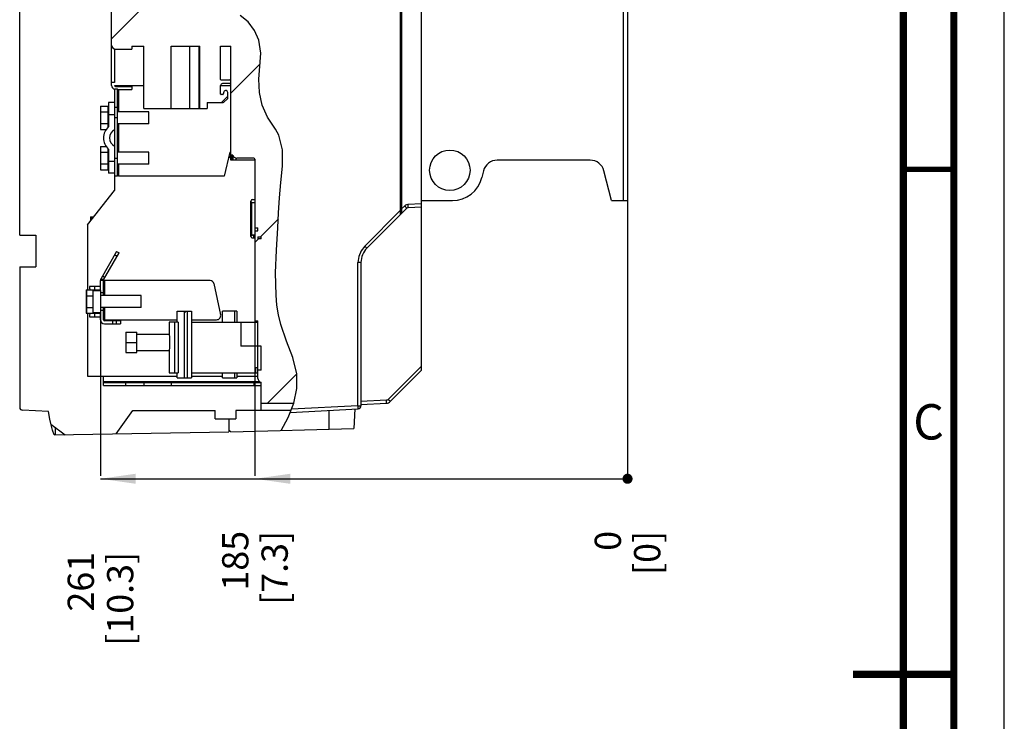
# Paper-space layout 'MCAD_FK06_1_2' of a CAD drawing. Units: millimetres. Extents: x 0 to 420, y 0 to 300.
# Drawn here: x 322 to 420, y 144 to 213 of the extents above; entities that cross this region are included whole.
import ezdxf

# ---------------------------------------------------------------- set-up
doc = ezdxf.new("R2010")
doc.units = ezdxf.units.MM
doc.header["$LTSCALE"] = 23.1
doc.layers.get('0').update_dxf_attribs({"linetype": 'CONTINUOUS'})
doc.styles.get("Standard").update_dxf_attribs({"font": 'txt', "width": 0.8})
doc.dimstyles.new('DIMSTYLE_5', dxfattribs={"dimtxt": 2.6, "dimasz": 3.5, "dimexe": 1, "dimexo": 0, "dimgap": 0.65, "dimtad": 0, "dimtih": 1, "dimtoh": 1, "dimdec": 0, "dimlfac": 5, "dimdsep": 46, "dimtxsty": 'STANDARD', "dimblk": '_FILLED', "dimblk1": '_FILLED', "dimblk2": '_FILLED', "dimcen": 0.09, "dimazin": 2, "dimtfac": 1, "dimtdec": 0, "dimtofl": 0, "dimtmove": 0, "dimatfit": 3, "dimldrblk": '_FILLED', "dimfxl": 1, "dimtolj": 1, "dimarcsym": 0})
doc.dimstyles.new('DIMSTYLE_6', dxfattribs={"dimtxt": 2.6, "dimasz": 3.5, "dimexe": 1, "dimexo": 0, "dimgap": 0.65, "dimtad": 0, "dimtih": 1, "dimtoh": 1, "dimdec": 0, "dimlfac": 5, "dimdsep": 46, "dimtxsty": 'STANDARD', "dimblk": '_FILLED', "dimblk1": '_FILLED', "dimblk2": '_FILLED', "dimcen": 0.09, "dimazin": 2, "dimtp": 0.01, "dimtm": 0.01, "dimtfac": 1, "dimtdec": 0, "dimtofl": 0, "dimtmove": 0, "dimatfit": 3, "dimldrblk": '_FILLED', "dimfxl": 1, "dimtolj": 1, "dimarcsym": 0})

# ---------------------------------------------------------------- blocks, each defined once
blk = doc.blocks.new('*D49')
at = {"color": 2, "linetype": 'CONTINUOUS'}
blk.add_line((382.6816893967, 195.4060314145), (382.6816893967, 168.1622923532), dxfattribs=at)
at = {"color": 2, "linetype": 'CONTINUOUS', "insert": (379.4316893967, 162.7022923532), "char_height": 2.6, "width": 6.24, "attachment_point": 3, "rotation": 90, "line_spacing_factor": 0.9}
blk.add_mtext('0\\P[0]', dxfattribs=at)
blk = doc.blocks.new('_FILLED')
at = {"color": 0, "linetype": 'BYBLOCK'}
blk.add_solid([(0, 0), (-1, 0.1428571429), (-1, -0.1428571429)], dxfattribs=at)
blk = doc.blocks.new('*D50')
at = {"color": 2, "linetype": 'CONTINUOUS'}
blk.add_line((345.7816893967, 183.5060314145), (345.7816893967, 168.1622923532), dxfattribs=at)
at = {"color": 2, "linetype": 'CONTINUOUS', "insert": (342.5316893967, 162.7022923532), "char_height": 2.6, "width": 10.4, "attachment_point": 3, "rotation": 90, "line_spacing_factor": 0.9}
blk.add_mtext('185\\P[7.3]', dxfattribs=at)
blk = doc.blocks.new('*D51')
at = {"color": 2, "linetype": 'CONTINUOUS'}
blk.add_line((382.6816893967, 195.4060314145), (382.6816893967, 168.1622923532), dxfattribs=at)
at = {"color": 2, "linetype": 'CONTINUOUS', "insert": (379.4316893967, 162.7022923532), "char_height": 2.6, "width": 6.24, "attachment_point": 3, "rotation": 90, "line_spacing_factor": 0.9}
blk.add_mtext('0\\P[0]', dxfattribs=at)
blk = doc.blocks.new('*D52')
at = {"color": 2, "linetype": 'CONTINUOUS'}
blk.add_line((330.4816893967, 186.5029968805), (330.4816893967, 168.1622923532), dxfattribs=at)
at = {"color": 2, "linetype": 'CONTINUOUS', "insert": (327.2316893967, 160.6222923532), "char_height": 2.6, "width": 12.48, "attachment_point": 3, "rotation": 90, "line_spacing_factor": 0.9}
blk.add_mtext('261\\P[10.3]', dxfattribs=at)

psp = doc.layouts.new('MCAD_FK06_1_2')

# ---------------------------------------------------------------- hatches: boundary and pattern name
at = {"linetype": 'CONTINUOUS'}
h = psp.add_hatch(dxfattribs=at)
h.set_pattern_fill('B', color=2, scale=12.1398827209, angle=45, style=0, pattern_type=0)
h.set_pattern_definition([(45, (0, 0), (-8.5841933947, 8.5841933947), [])])
edge = h.paths.add_edge_path()
edge.add_arc((317.6751370391, 31.3435395128), 216.0830144779, 85.132475144, 86.026716997)
edge.add_spline(control_points=[(336.0102524704, 246.6472614685), (336.0161405262, 246.4836955425), (336.0298513063, 246.1387699092), (336.0427737443, 245.5499753705), (336.0883956632, 244.9438489763), (336.1712713625, 244.323290192), (336.2949173863, 243.6866230217), (336.4642027365, 243.0311672226), (336.6827213718, 242.3534518988), (336.9521747284, 241.6480237923), (337.2709136002, 240.9057983218), (337.6338606685, 240.1083013189), (338.0299464203, 239.2245846227), (338.4350147271, 238.2091775879), (338.7982754124, 237.0102294608), (339.035426494, 235.6380067713), (339.0842554301, 234.2262417202), (338.9265042025, 232.9581575631), (338.5793566638, 231.9021585993), (338.0835674647, 231.1003641826), (337.4929882673, 230.540879435), (336.836888757, 230.1772544649), (336.1442523919, 229.9616322201), (335.516315511, 229.7906755805), (335.0170124162, 229.60788865), (334.6707850496, 229.3868871215), (334.4776600446, 229.1218832539), (334.4002012416, 228.7765821186), (334.4186377292, 228.3287482502), (334.5278068545, 227.766787725), (334.6924300544, 227.1207490989), (334.83854894, 226.442657089), (334.933871342, 225.7498883514), (334.9888142879, 225.0215237101), (335.00137991, 224.2476123791), (334.9770596164, 223.4134640194), (334.9287378158, 222.5024846061), (334.8870923052, 221.5187389614), (334.8687160056, 220.4666990625), (334.8728861301, 219.346862149), (334.9022927376, 218.1822806318), (334.9502150033, 217.0115896653), (335.0633196316, 215.9713232974), (335.2813953386, 215.141763505), (335.618736407, 214.4898874303), (336.106202764, 214.0099559309), (336.8161736739, 213.6827992554), (337.7830456138, 213.5077268525), (338.9516836535, 213.5247593477), (340.1522149974, 213.7073370894), (341.3175905294, 213.9336350329), (342.4196512847, 214.0858321773), (343.4370340296, 214.0549710448), (344.3505998605, 213.753090974), (345.1736884969, 213.0968074), (345.8520208738, 212.1730389562), (346.2940278486, 211.0660985252), (346.3875092779, 209.8632521384), (346.2609791546, 208.5249481343), (346.1269289731, 207.0256237702), (346.2893677878, 205.4732390729), (346.7478214595, 204.0463894439), (347.5691632479, 202.8337554288), (348.3492061441, 201.6617594937), (348.5904745897, 200.2644668725), (348.5130441816, 198.6130837356), (348.2672331905, 196.6975497623), (348.148410178, 194.7000854075), (348.0576699338, 192.5657628559), (347.8921121739, 190.1514513481), (347.7829952431, 187.5142384806), (347.903835697, 184.8757673039), (348.4291816081, 182.5920450675), (349.2644062776, 180.686343377), (349.8779944204, 178.9605841937), (350.0477886629, 177.2148047172), (349.8291928979, 175.9876389658), (349.6399411443, 175.3623917237)], knot_values=[0, 0, 0, 0, 0.0133333333, 0.0266666667, 0.04, 0.0533333333, 0.0666666667, 0.08, 0.0933333333, 0.1066666667, 0.12, 0.1333333333, 0.1466666667, 0.16, 0.1733333333, 0.1866666667, 0.2, 0.2133333333, 0.2266666667, 0.24, 0.2533333333, 0.2666666667, 0.28, 0.2933333333, 0.3066666667, 0.32, 0.3333333333, 0.3466666667, 0.36, 0.3733333333, 0.3866666667, 0.4, 0.4133333333, 0.4266666667, 0.44, 0.4533333333, 0.4666666667, 0.48, 0.4933333333, 0.5066666667, 0.52, 0.5333333333, 0.5466666667, 0.56, 0.5733333333, 0.5866666667, 0.6, 0.6133333333, 0.6266666667, 0.64, 0.6533333333, 0.6666666667, 0.68, 0.6933333333, 0.7066666667, 0.72, 0.7333333333, 0.7466666667, 0.76, 0.7733333333, 0.7866666667, 0.8, 0.8133333333, 0.8266666667, 0.84, 0.8533333333, 0.8666666667, 0.88, 0.8933333333, 0.9066666667, 0.92, 0.9333333333, 0.9466666667, 0.96, 0.9733333333, 0.9866666667, 1, 1, 1, 1], degree=3, periodic=0)
edge.add_line((349.6399411443, 175.3623917237), (346.3816893967, 175.3339573914))
edge.add_line((346.3816893967, 175.3339573914), (346.3816893967, 177.4187330799))
edge.add_spline(control_points=[(346.3816893967, 177.4187330799), (346.3218590203, 177.4354235178), (346.2197127379, 177.4865601402), (346.1068685008, 177.6322414239), (346.0828922496, 177.7439282922), (346.0816893967, 177.8060314145)], knot_values=[0, 0, 0, 0, 0.3333333333, 0.6666666667, 1, 1, 1, 1], degree=3, periodic=0)
edge.add_line((346.0816893967, 177.8060314145), (346.0816893967, 178.6060314145))
edge.add_line((346.0816893967, 178.6060314145), (346.3816893967, 178.6060314145))
edge.add_line((346.3816893967, 178.6060314145), (346.3816893967, 181.0060314145))
edge.add_line((346.3816893967, 181.0060314145), (346.0816893967, 181.0060314145))
edge.add_line((346.0816893967, 181.0060314145), (346.0816893967, 183.5060314145))
edge.add_line((346.0816893967, 183.5060314145), (345.7816893967, 183.5060314145))
edge.add_line((345.7816893967, 183.5060314145), (345.7816893967, 192.4060314145))
edge.add_line((345.7816893967, 192.4060314145), (346.0816893967, 192.4060314145))
edge.add_line((346.0816893967, 192.4060314145), (346.0816893967, 192.7060314145))
edge.add_line((346.0816893967, 192.7060314145), (345.7816893967, 192.7060314145))
edge.add_line((345.7816893967, 192.7060314145), (345.7816893967, 199.5060314145))
edge.add_spline(control_points=[(345.7816893967, 199.5060314145), (345.7810910903, 199.5249309911), (345.7728132919, 199.557610483), (345.7332684652, 199.5971553098), (345.7005889733, 199.6054331081), (345.6816893967, 199.6060314145)], knot_values=[0, 0, 0, 0, 0.3333333333, 0.6666666667, 1, 1, 1, 1], degree=3, periodic=0)
edge.add_line((345.6816893967, 199.6060314145), (343.9816893967, 199.6060314145))
edge.add_spline(control_points=[(343.9816893967, 199.6060314145), (343.9195862743, 199.6072342675), (343.8078994061, 199.6312105186), (343.6622181224, 199.7440547557), (343.6110815, 199.8462010381), (343.5943910621, 199.9060314145)], knot_values=[0, 0, 0, 0, 0.3333333333, 0.6666666667, 1, 1, 1, 1], degree=3, periodic=0)
edge.add_line((343.5943910621, 199.9060314145), (343.3816893967, 199.9060314145))
edge.add_line((343.3816893967, 199.9060314145), (343.3816893967, 210.7060314145))
edge.add_line((343.3816893967, 210.7060314145), (342.3816893968, 210.7060314145))
edge.add_line((342.3816893966, 210.7060314145), (342.3816893966, 207.3860298913))
edge.add_spline(control_points=[(342.3816894002, 207.3860128744), (342.3819314567, 207.378457865), (342.3852447935, 207.3653939243), (342.4010519158, 207.3495868077), (342.4141158512, 207.346273473), (342.4216708566, 207.346031418)], knot_values=[0, 0, 0, 0, 0.3333333333, 0.6666666667, 1, 1, 1, 1], degree=3, periodic=0)
edge.add_line((342.4216878692, 207.3460314144), (343.2816893932, 207.3460314144))
edge.add_spline(control_points=[(343.2816893967, 207.3460314144), (343.3005889733, 207.345433108), (343.3332684651, 207.3371553097), (343.3728132918, 207.297610483), (343.3810910902, 207.2649309911), (343.3816893966, 207.2460314145)], knot_values=[0, 0, 0, 0, 0.3333333333, 0.6666666667, 1, 1, 1, 1], degree=3, periodic=0)
edge.add_line((343.3816893966, 207.2460314145), (343.3816893966, 207.0860314145))
edge.add_spline(control_points=[(343.3816893966, 207.0860314145), (343.3810910902, 207.0671318379), (343.3728132918, 207.034452346), (343.3332684651, 206.9949075193), (343.3005889731, 206.986629721), (343.2816893965, 206.9860314146)], knot_values=[0, 0, 0, 0, 0.3333333333, 0.6666666667, 1, 1, 1, 1], degree=3, periodic=0)
edge.add_line((343.2816893966, 206.9860314146), (342.5816893967, 206.9860314146))
edge.add_spline(control_points=[(342.5816893967, 206.9860314146), (342.5438902434, 206.9848348018), (342.4785312596, 206.9682792051), (342.3994416061, 206.8891895516), (342.3828860094, 206.8238305677), (342.3816893966, 206.7860314145)], knot_values=[0, 0, 0, 0, 0.3333333333, 0.6666666667, 1, 1, 1, 1], degree=3, periodic=0)
edge.add_line((342.3816893966, 206.7860314145), (342.3816893966, 205.9460298911))
edge.add_spline(control_points=[(342.3816893966, 205.9460298913), (342.3819287453, 205.9384701211), (342.3852397785, 205.9253985258), (342.401056515, 205.909581794), (342.4141281048, 205.9062707621), (342.421687871, 205.9060314144)], knot_values=[0, 0, 0, 0, 0.3333333333, 0.6666666667, 1, 1, 1, 1], degree=3, periodic=0)
edge.add_line((342.4216878693, 205.9060314144), (342.6109974859, 205.9060314144))
edge.add_spline(control_points=[(342.6109974859, 205.9060314144), (342.6171602185, 205.9061484687), (342.6282581515, 205.9085151765), (342.6427665301, 205.9196478481), (342.6479249498, 205.9297550774), (342.6496330476, 205.9356775228)], knot_values=[0, 0, 0, 0, 0.3333333333, 0.6666666667, 1, 1, 1, 1], degree=3, periodic=0)
edge.add_line((342.6496330474, 205.9356775222), (342.7114692439, 206.1664533492))
edge.add_spline(control_points=[(342.7114692439, 206.1664533493), (342.7232654969, 206.2042841402), (342.7588727464, 206.2640289953), (342.8621432867, 206.3144713629), (342.9738271863, 206.3000130224), (343.061031308, 206.2245650616), (343.0800557619, 206.1574569226), (343.0816893966, 206.1177129577)], knot_values=[0, 0, 0, 0, 0.2, 0.4, 0.6, 0.8, 1, 1, 1, 1], degree=3, periodic=0)
edge.add_line((343.0816893966, 206.1177129555), (343.0816893966, 205.5888709726))
edge.add_spline(control_points=[(343.0816893966, 205.5888709726), (343.0816119869, 205.5710290176), (343.0771596967, 205.5367401427), (343.0567720646, 205.4875200453), (343.0356744136, 205.4601259052), (343.0231129833, 205.4474550013)], knot_values=[0, 0, 0, 0, 0.3333333333, 0.6666666667, 1, 1, 1, 1], degree=3, periodic=0)
edge.add_line((343.0231129831, 205.4474550011), (342.7402658101, 205.1646078281))
edge.add_spline(control_points=[(342.7402657098, 205.1646077278), (342.727594809, 205.1520463181), (342.7002006807, 205.1309487021), (342.6509806218, 205.1105611064), (342.6166917768, 205.106108824), (342.5988498386, 205.1060314146)], knot_values=[0, 0, 0, 0, 0.3333333333, 0.6666666667, 1, 1, 1, 1], degree=3, periodic=0)
edge.add_line((342.5988498386, 205.1060314146), (341.0416869586, 205.1060314146))
edge.add_line((341.0416869586, 205.1060314146), (341.0416869586, 204.5060314145))
edge.add_line((341.0416869586, 204.5060314145), (340.3174202077, 204.5060314145))
edge.add_line((340.3174202077, 204.5060314145), (340.3174202077, 210.7060314145))
edge.add_line((340.3174202077, 210.7060314145), (337.4816893967, 210.7060314145))
edge.add_line((337.4816893967, 210.7060314145), (337.4816893967, 204.5060314145))
edge.add_line((337.4816893967, 204.5060314145), (334.7816893967, 204.5060314145))
edge.add_line((334.7816893967, 204.5060314145), (334.7816893967, 210.7060314145))
edge.add_line((334.7816893967, 210.7060314145), (333.5816893967, 210.7060314145))
edge.add_line((333.5816893967, 210.7060314145), (333.5816893967, 210.4060314145))
edge.add_line((333.5816893967, 210.4060314145), (331.9816893967, 210.4060314145))
edge.add_spline(control_points=[(331.9816893967, 210.4060314145), (331.9267809335, 210.4068039912), (331.8257898529, 210.4265912421), (331.691260257, 210.5156022748), (331.6022492243, 210.6501318707), (331.5824619734, 210.7511229513), (331.5816893967, 210.8060314145)], knot_values=[0, 0, 0, 0, 0.25, 0.5, 0.75, 1, 1, 1, 1], degree=3, periodic=0)
edge.add_line((331.5816893967, 210.8060314145), (331.5816893967, 230.1275704454))
edge.add_spline(control_points=[(331.5816893967, 230.1275704454), (331.5821743273, 230.1759233097), (331.5976977742, 230.2661612947), (331.6696703893, 230.3908215207), (331.7400570532, 230.4493842125), (331.7816893967, 230.4739806069)], knot_values=[0, 0, 0, 0, 0.3333333333, 0.6666666667, 1, 1, 1, 1], degree=3, periodic=0)
edge.add_line((331.7816893967, 230.4739806069), (334.7316893967, 232.1771639011))
edge.add_spline(control_points=[(334.7316893967, 232.177163901), (334.7420974825, 232.1833129996), (334.7596941485, 232.1979536726), (334.7776873023, 232.2291187291), (334.781568164, 232.2516782254), (334.7816893967, 232.2637664414)], knot_values=[0, 0, 0, 0, 0.3333333333, 0.6666666667, 1, 1, 1, 1], degree=3, periodic=0)
edge.add_line((334.7816893967, 232.2637664414), (334.7816893967, 244.6060314145))
edge.add_spline(control_points=[(334.7816893967, 244.6060314145), (334.7828922496, 244.6681345368), (334.8068685008, 244.7798214051), (334.9197127379, 244.9255026888), (335.0218590203, 244.9766393112), (335.0816893967, 244.9933297491)], knot_values=[0, 0, 0, 0, 0.3333333333, 0.6666666667, 1, 1, 1, 1], degree=3, periodic=0)
edge.add_line((335.0816893967, 244.9933297491), (335.0816893967, 245.2660314145))
edge.add_line((335.0816893967, 245.2660314145), (323.0816893967, 245.2660314145))
edge.add_line((323.0816893967, 245.2660314145), (323.0816893967, 246.7392579711))
edge.add_spline(control_points=[(323.0816893967, 246.7392579711), (323.927609222, 246.8744111599), (325.6984290228, 247.0414936925), (327.627209124, 247.002128535), (328.6310892497, 246.9308340337)], knot_values=[0, 0, 0, 0, 0.5, 1, 1, 1, 1], degree=3, periodic=0)
edge.add_spline(control_points=[(328.6310892497, 246.9308340337), (328.9025597596, 246.9000390389), (329.4266717135, 246.8432811514), (330.1508948045, 246.7602302627), (330.8295459825, 246.7164964078), (331.4692678194, 246.7221257773), (332.0753971362, 246.7831788986), (332.4603735619, 246.8598093977), (332.6478105594, 246.9071918142)], knot_values=[0, 0, 0, 0, 0.1666666667, 0.3333333333, 0.5, 0.6666666667, 0.8333333333, 1, 1, 1, 1], degree=3, periodic=0)
edge.add_line((346.3816893967, 191.6060314145), (346.3816893967, 191.8060314145))
edge.add_line((346.3816893967, 191.8060314145), (346.0816893967, 191.8060314145))
edge.add_line((346.0816893967, 191.8060314145), (346.0816893967, 191.6060314145))
edge.add_line((346.0816893967, 191.6060314145), (346.3816893967, 191.6060314145))
edge = h.paths.add_edge_path()
edge.add_line((330.7816893967, 184.5367644806), (330.7816893967, 183.6060314145))
edge.add_spline(control_points=[(330.7816893967, 183.6060314145), (330.7822877031, 183.5871318379), (330.7905655014, 183.554452346), (330.8301103281, 183.5149075193), (330.8627898201, 183.5066297209), (330.8816893967, 183.5060314145)], knot_values=[0, 0, 0, 0, 0.3333333333, 0.6666666667, 1, 1, 1, 1], degree=3, periodic=0)
edge.add_line((330.8816893967, 183.5060314145), (331.6816893967, 183.5060314145))
edge.add_line((331.6816893967, 183.5060314145), (331.6816893967, 183.2060314145))
edge.add_line((331.6816893967, 183.2060314145), (330.8816893967, 183.2060314145))
edge.add_spline(control_points=[(330.8816893967, 183.2060314145), (330.8267809335, 183.2068039913), (330.7257898529, 183.2265912421), (330.591260257, 183.3156022748), (330.5022492243, 183.4501318707), (330.4824619734, 183.5511229513), (330.4816893967, 183.6060314145)], knot_values=[0, 0, 0, 0, 0.25, 0.5, 0.75, 1, 1, 1, 1], degree=3, periodic=0)
edge.add_line((330.4816893967, 183.6060314145), (330.4816893967, 184.3090659485))
edge.add_line((330.4816893967, 184.3090659485), (329.7116893967, 184.3090659485))
edge.add_line((329.7116893967, 184.3090659485), (329.7116893967, 186.5029968805))
edge.add_line((329.7116893967, 186.5029968805), (330.4816893967, 186.5029968805))
edge.add_line((330.4816893967, 186.5029968805), (330.4816893967, 187.4988517375))
edge.add_line((330.4816893967, 187.4988517375), (330.7816893967, 187.4988517375))
edge.add_line((330.7816893967, 187.4988517375), (330.7816893967, 186.2752983484))
edge.add_line((330.7816893967, 186.2752983484), (330.5116893967, 186.2752983484))
edge.add_line((330.5116893967, 186.2752983484), (330.5116893967, 185.9976393795))
edge.add_line((330.5116893967, 185.9976393795), (334.5116893967, 185.9976393795))
edge.add_line((334.5116893967, 185.9976393795), (334.5116893967, 184.8144234495))
edge.add_line((334.5116893967, 184.8144234495), (330.5116893967, 184.8144234495))
edge.add_line((330.5116893967, 184.8144234495), (330.5116893967, 184.5367644806))
edge.add_line((330.5116893967, 184.5367644806), (330.7816893967, 184.5367644806))
h.paths.add_polyline_path([(338.1905205664, 178.3660314145), (337.8046920388, 178.3660314145), (337.8046920388, 183.3660314145), (338.1905205664, 183.3660314145)])
h.paths.add_polyline_path([(338.8169306415, 177.8660314145), (338.8169306415, 184.4660314145), (339.1084028736, 184.4660314145), (339.1084028736, 177.8660314145)])
edge = h.paths.add_edge_path()
edge.add_spline(control_points=[(332.5332206009, 235.0495996093), (332.4635491039, 234.9529452822), (332.3246829517, 234.7707575627), (332.1158450198, 234.5313380427), (331.9123760711, 234.324282817), (331.7181868426, 234.1491181341), (331.5335862672, 234.0054893689), (331.3528590704, 233.8883410344), (331.1741353421, 233.799556072), (331.0067365968, 233.7504378487), (330.8500215683, 233.7446923427), (330.7110000145, 233.8017327162), (330.6249015114, 233.9164179885), (330.5875446138, 234.067970828), (330.5918537857, 234.2400330893), (330.6328700163, 234.4263144784), (330.6967233932, 234.6051725894), (330.7765335253, 234.7757792758), (330.8695909488, 234.9405810247), (330.9380359554, 235.0469166826), (330.9740622067, 235.0991733193)], knot_values=[0, 0, 0, 0, 0.0555555556, 0.1111111111, 0.1666666667, 0.2222222222, 0.2777777778, 0.3333333333, 0.3888888889, 0.4444444444, 0.5, 0.5555555556, 0.6111111111, 0.6666666667, 0.7222222222, 0.7777777778, 0.8333333333, 0.8888888889, 0.9444444444, 1, 1, 1, 1], degree=3, periodic=0)
edge.add_spline(control_points=[(330.974176878, 235.0993406414), (331.0396789114, 235.1930132563), (331.1718148702, 235.3699795511), (331.3813936274, 235.6078413771), (331.5784097748, 235.8074680205), (331.7610316471, 235.9762882568), (331.932017545, 236.1209941286), (332.0963440172, 236.2476151177), (332.256777313, 236.359388918), (332.4112245912, 236.4543026183), (332.5609766446, 236.5304212564), (332.7024100515, 236.5826133674), (332.8346220978, 236.6067639753), (332.9600073394, 236.5875435713), (333.0466036021, 236.5096487462), (333.0836970967, 236.3930678543), (333.0873877339, 236.2616579492), (333.0672840034, 236.1210766223), (333.0262193826, 235.9697777503), (332.9684938206, 235.8126826721), (332.8985419654, 235.6554881544), (332.819152457, 235.5007114287), (332.7309557451, 235.3475940666), (332.6354986073, 235.1968045358), (332.5680882478, 235.0984611072), (332.5333509999, 235.0497825378)], knot_values=[0, 0, 0, 0, 0.0434782609, 0.0869565217, 0.1304347826, 0.1739130435, 0.2173913043, 0.2608695652, 0.3043478261, 0.347826087, 0.3913043478, 0.4347826087, 0.4782608696, 0.5217391304, 0.5652173913, 0.6086956522, 0.652173913, 0.6956521739, 0.7391304348, 0.7826086957, 0.8260869565, 0.8695652174, 0.9130434783, 0.9565217391, 1, 1, 1, 1], degree=3, periodic=0)
edge = h.paths.add_edge_path()
edge.add_spline(control_points=[(328.9006519272, 224.9225705085), (328.9184720713, 225.0297423905), (328.9734874329, 225.2217211588), (329.1205823961, 225.450623296), (329.3129091789, 225.5963725044), (329.521446135, 225.6421688752), (329.7290329883, 225.5923824962), (329.9228601736, 225.4399225236), (330.0666823448, 225.2048053452), (330.1511635672, 224.9048257269), (330.1476419541, 224.673423557), (330.1326106902, 224.5488830435)], knot_values=[0, 0, 0, 0, 0.1111111111, 0.2222222222, 0.3333333333, 0.4444444444, 0.5555555556, 0.6666666667, 0.7777777778, 0.8888888889, 1, 1, 1, 1], degree=3, periodic=0)
edge.add_spline(control_points=[(330.1325928978, 224.5487658241), (330.1147727538, 224.4415939422), (330.0597573922, 224.2496151738), (329.9126624289, 224.0207130366), (329.7203356462, 223.8749638282), (329.51179869, 223.8291674575), (329.3042118368, 223.8789538364), (329.1103846515, 224.031413809), (328.9665624803, 224.2665309874), (328.8820812579, 224.5665106057), (328.885602871, 224.7979127756), (328.9006341349, 224.9224532891)], knot_values=[0, 0, 0, 0, 0.1111111111, 0.2222222222, 0.3333333333, 0.4444444444, 0.5555555556, 0.6666666667, 0.7777777778, 0.8888888889, 1, 1, 1, 1], degree=3, periodic=0)

# ---------------------------------------------------------------- linework, layer by layer
at = {"color": 7, "linetype": 'CONTINUOUS'}
for p, q in [((420, 0), (420, 297)), ((322.4816893967, 191.972497224), (322.4816893967, 247.4394149479)), ((362.2816893967, 178.6060314145), (362.2816893967, 246.5139369646)), ((382.6816893967, 244.2582106579), (382.6816893967, 195.4060314145)), ((331.5816893967, 206.8060314145), (331.5816893967, 230.1275704454)), ((333.5816893967, 210.7060314145), (333.5816893967, 210.4060314145)), ((333.5816893967, 210.7060314145), (334.7816893967, 210.7060314145)), ((334.7816893967, 204.5060314145), (334.7816893967, 210.7060314145)), ((337.4816893967, 204.5060314145), (337.4816893967, 210.7060314145)), ((337.4816893967, 210.7060314145), (340.3174202077, 210.7060314145)), ((339.3168881184, 204.5060314145), (339.3168881184, 210.7060314145)), ((340.3174202077, 204.5060314145), (340.3174202077, 210.7060314145)), ((342.3816893966, 207.3860298913), (342.3816893966, 210.7060314145)), ((342.3816893968, 210.7060314145), (343.3816893967, 210.7060314145)), ((343.381710406, 199.4060314145), (343.3816893967, 210.7060314145)), ((331.8816893967, 210.4060314145), (331.8816893967, 207.1060314145)), ((331.9816893967, 210.4060314145), (333.5816893967, 210.4060314145)), ((331.8816893967, 207.1060314145), (331.5816893967, 207.1060314145)), ((331.8816893967, 206.8060314145), (334.7816893967, 206.8060314145)), ((332.1816893967, 206.7060314145), (332.1816893967, 206.8060314145)), ((342.3816893967, 206.8060314145), (343.3816893967, 206.8060314145)), ((342.3816893966, 205.9460298911), (342.3816893966, 206.7860314145)), ((342.4216878692, 207.3460314144), (343.2816893932, 207.3460314144)), ((343.2816893966, 206.9860314146), (342.5816893967, 206.9860314146)), ((331.8816893967, 206.4586060453), (331.881710406, 196.4060314145)), ((331.8816893967, 206.4586060453), (332.1816893967, 206.4586060453)), ((331.9816893967, 206.7060314145), (333.5816893967, 206.7060314145)), ((332.1816893967, 197.8060314145), (332.1816893967, 206.4586060453)), ((332.1816893967, 206.4060314145), (333.5816893967, 206.4060314145)), ((333.5816893967, 206.7060314145), (333.5816893967, 206.4060314145)), ((342.6109974859, 205.9060314144), (342.4216878693, 205.9060314144)), ((342.7114692439, 206.1664533492), (342.6496330474, 205.9356775222)), ((343.0816893966, 205.5888709726), (343.0816893966, 206.1177129555)), ((331.2816893967, 205.1060314145), (331.2816893967, 202.7240654033)), ((331.8816893967, 205.1060314145), (331.2816893967, 205.1060314145)), ((341.0416869586, 205.1060314146), (341.0416869586, 204.5060314145)), ((341.0416869586, 205.1060314146), (342.5988498386, 205.1060314146)), ((342.7402658101, 205.1646078281), (343.0231129831, 205.4474550011)), ((330.4816893967, 204.7607319529), (330.4816893967, 202.4513308761)), ((330.4816893967, 204.7607319529), (331.2516893967, 204.7607319529)), ((330.4816893967, 204.1833816837), (331.2516893967, 204.1833816837)), ((331.2516893967, 202.7180314145), (331.2516893967, 204.7607319529)), ((331.8816893967, 203.9060314145), (331.2816893967, 203.9060314145)), ((335.2816893967, 204.2060314145), (332.1816893967, 204.2060314145)), ((334.7816893967, 204.5060314145), (341.0416869586, 204.5060314145)), ((335.2816893967, 203.0060479171), (335.2816893967, 204.2060149119)), ((330.4816893967, 203.0286811453), (331.2516893967, 203.0286811453)), ((335.2816893967, 203.0060314145), (332.1816893967, 203.0060314145)), ((330.4816893967, 202.4513308761), (331.064624125, 202.4513308761)), ((330.4816893967, 200.7607319529), (330.4816893967, 198.4513308761)), ((330.4816893967, 200.7607319529), (331.0646347474, 200.7607319529)), ((330.4816893967, 200.1833816837), (331.2516893967, 200.1833816837)), ((331.2516893967, 198.4513308761), (331.2516893967, 200.4940314145)), ((331.2816893967, 200.4879974258), (331.2816893967, 198.1060314145)), ((335.2816893967, 200.2060314145), (332.1816893967, 200.2060314145)), ((335.2816893967, 199.0060479171), (335.2816893967, 200.2060149119)), ((343.2816893967, 200.2060314145), (342.7478157516, 197.8060314145)), ((343.2816893967, 200.2060314145), (343.3816893967, 200.2060314145)), ((330.4816893967, 199.0286811453), (331.2516893967, 199.0286811453)), ((331.2816893967, 199.3060314145), (331.8816893967, 199.3060314145)), ((335.2816893967, 199.0060314145), (332.1816893967, 199.0060314145)), ((343.5943910621, 199.9060314145), (343.3816893967, 199.9060314145)), ((345.7816893967, 199.4060314145), (343.381710406, 199.4060314145)), ((343.5816893967, 199.9060314145), (343.5816893967, 199.4060314145)), ((343.8816893967, 199.6060314145), (343.8816893967, 199.4060314145)), ((345.6816893967, 199.6060314145), (343.9816893967, 199.6060314145)), ((345.7816893967, 199.5060314145), (345.7816893967, 183.5060314145)), ((378.9886024277, 199.4060314145), (369.7705557126, 199.4060314145)), ((330.4816893967, 198.4513308761), (331.2516893967, 198.4513308761)), ((331.8816893967, 198.1060314145), (331.2816893967, 198.1060314145)), ((368.4165768654, 198.3455812896), (368.2497876779, 197.6784245394)), ((381.0816893967, 195.4060314145), (380.3457782692, 198.3496759245)), ((332.1816893967, 197.8060314145), (331.8816893967, 197.8060314145)), ((342.7478157516, 197.8060314145), (332.2816893967, 197.8060314145)), ((329.181710406, 193.0060314145), (331.881710406, 196.4060314145)), ((345.4485132751, 195.2060314145), (345.7816893967, 195.2060314145)), ((345.481710406, 192.0060314145), (345.481710406, 195.2060314145)), ((345.531710406, 195.5060314145), (345.7816893967, 195.5060314145)), ((362.2816893967, 195.4060314145), (365.3393601775, 195.4060314145)), ((381.0816893967, 195.4060314145), (382.6816893967, 195.4060314145)), ((356.8674758343, 190.6918178521), (360.8274028082, 194.651744826)), ((360.9583569892, 194.7100493928), (362.2816893967, 194.7794023055)), ((329.4816893967, 193.8060314145), (329.4816893967, 193.3837827361)), ((329.4816893967, 193.8060314145), (329.7816893967, 193.8060314145)), ((329.7816893967, 193.7615605139), (329.7816893967, 193.8060314145)), ((329.181710406, 193.0060314145), (329.181710406, 186.5607319529)), ((345.7816893967, 192.7060314145), (346.0816893967, 192.7060314145)), ((345.7816893967, 192.4060314145), (346.0816893967, 192.4060314145)), ((346.0816893967, 192.4060314145), (346.0816893967, 192.7060314145)), ((322.4816893967, 191.9663110391), (324.0816893967, 191.9663110391)), ((324.0816893967, 191.9663110391), (324.0816893967, 188.8457517899)), ((345.3832798358, 191.8868978991), (345.381710406, 191.8560315384)), ((345.4485132751, 192.0060314145), (345.7816893967, 192.0060314145)), ((345.531710406, 191.7060314145), (345.7816893967, 191.7060314145)), ((346.0816893967, 191.8060314145), (346.3816893967, 191.8060314145)), ((346.0816893967, 191.8060314145), (346.0816893967, 191.6060314145)), ((346.3816893967, 191.6060314145), (346.0816893967, 191.6060314145)), ((346.3816893967, 191.6060314145), (346.3816893967, 191.8060314145)), ((332.0816893967, 190.3773127066), (330.5352792352, 187.6988517375)), ((330.7950868563, 187.5488517375), (332.3414970178, 190.2273127066)), ((332.0816893967, 190.3773127066), (332.3414970178, 190.2273127066)), ((356.2816893967, 189.2776042898), (356.2816893967, 175.0909952537)), ((322.4816893967, 188.8457517899), (322.4816893967, 174.9431285638)), ((322.4816893967, 188.8457517899), (324.0816893967, 188.8457517899)), ((330.4816893967, 186.5029968805), (330.4816893967, 187.4988517375)), ((330.7816893967, 187.4988517375), (330.4816893967, 187.4988517375)), ((330.5352792352, 187.6988517375), (330.7950868563, 187.5488517375)), ((330.7816893967, 186.0060314145), (330.7816893967, 187.4988517375)), ((341.3303312803, 187.4988517375), (330.7950868563, 187.4988517375)), ((329.0816968526, 186.5607319529), (329.0816968526, 184.2513308761)), ((329.0816968526, 186.5607319529), (330.4816893967, 186.5607319529)), ((329.1116956451, 186.5607319529), (329.1116956451, 184.2513308761)), ((330.4816893967, 186.906033377), (329.3821010243, 186.9060314145)), ((329.7116893967, 186.5607319529), (329.7116893967, 184.2513308761)), ((329.7116893967, 186.5029968805), (330.4816893967, 186.5029968805)), ((329.8816956451, 186.906033377), (329.8816956451, 186.5607319529)), ((330.5116893967, 185.9976393795), (330.5116893967, 186.2752983484)), ((330.7816893967, 186.2752983484), (330.5116893967, 186.2752983484)), ((341.7215903206, 187.1820164139), (342.3789895744, 184.0891960908)), ((329.0816968526, 185.9833816837), (329.7116893967, 185.9833816837)), ((334.5116893967, 185.9976393795), (330.5116893967, 185.9976393795)), ((334.5116893967, 184.8062867722), (334.5116893967, 186.0057940986)), ((329.0816968526, 184.8286811453), (329.7116893967, 184.8286811453)), ((330.5116893967, 184.5367644806), (330.5116893967, 184.8144234495)), ((334.5116893967, 184.8144234495), (330.5116893967, 184.8144234495)), ((330.7816893967, 184.5367644806), (330.5116893967, 184.5367644806)), ((330.7816893967, 183.6060314145), (330.7816893967, 184.8060314145)), ((338.0797809029, 184.4660314145), (339.4816893967, 184.4660314145)), ((338.0797809029, 183.3660314145), (338.0797809029, 184.4660314145)), ((338.8169306415, 177.8660314145), (338.8169306415, 184.4660314145)), ((339.1084028736, 177.8660314145), (339.1084028736, 184.4660314145)), ((339.4816893967, 184.4660314145), (339.4816893967, 177.8660314145)), ((343.9816893967, 184.4660314145), (342.5797809029, 184.4660314145)), ((342.5797809029, 183.3660314145), (342.5797809029, 184.4660314145)), ((343.7416893967, 184.4660314145), (343.7416893967, 183.3660314145)), ((343.9816893967, 184.4660314145), (343.9816893967, 183.3660314145)), ((329.0816968526, 184.2513308761), (330.4816893967, 184.2513308761)), ((329.181710406, 184.2513308761), (329.181710406, 178.0060314145)), ((329.3821010243, 183.9060314145), (330.4816893967, 183.906033377)), ((329.7116893967, 184.3090659485), (330.4816893967, 184.3090659485)), ((329.8816956451, 184.2513308761), (329.8816956451, 183.906033377)), ((330.4816893967, 183.6060314145), (330.4816893967, 184.3090659485)), ((330.8816893967, 183.6060314145), (338.0797809029, 183.6060314145)), ((332.4816893967, 183.5060314145), (330.8816893967, 183.5060314145)), ((331.6816893967, 183.5060314145), (331.6816893967, 183.2060314145)), ((332.4816893967, 183.5060314145), (332.4816893967, 183.2060314145)), ((337.2816893967, 183.3660314145), (337.2816893967, 182.1660314145)), ((338.1905205664, 183.3660314145), (337.2817460071, 183.3660314145)), ((337.8046920388, 183.3660314145), (337.8046920388, 178.3660314145)), ((338.1905205664, 183.3660314145), (338.1905205664, 178.3660314145)), ((339.4816893967, 183.6060314145), (341.9877305341, 183.6060314145)), ((339.4816893967, 183.3660314145), (346.0816893967, 183.3660314145)), ((344.3816893967, 183.3660314145), (344.3816893967, 181.0060314145)), ((345.7816893967, 183.5060314145), (346.0816893967, 183.5060314145)), ((346.0816893967, 177.8060314145), (346.0816893967, 183.5060314145)), ((330.8816893967, 183.2060314145), (332.4816893967, 183.2060314145)), ((332.9816893967, 182.3619606289), (334.0816893967, 182.3619606289)), ((332.9816893967, 182.3619606289), (332.9816893967, 180.3701022002)), ((334.0816893967, 180.3701022002), (334.0816893967, 182.3619606289)), ((334.0816893967, 182.1660314145), (337.2816893967, 182.1660314145)), ((332.9816893967, 181.3660314145), (334.0816893967, 181.3660314145)), ((334.0816893967, 180.5660314145), (337.2816893967, 180.5660314145)), ((337.2816893967, 180.5660314145), (337.2816893967, 178.3660314145)), ((346.3816893967, 181.0060314145), (344.3816893967, 181.0060314145)), ((346.3816893967, 178.6060314145), (346.3816893967, 181.0060314145)), ((332.9816893967, 180.3701022002), (334.0816893967, 180.3701022002)), ((345.8816893967, 178.8660314145), (346.0816893967, 178.8660314145)), ((345.8816893967, 178.3660314145), (345.8816893967, 178.8660314145)), ((346.3816893967, 178.6060314145), (346.0816893967, 178.6060314145)), ((359.1883453833, 175.5126874011), (362.2816893967, 178.6060314145)), ((329.181710406, 178.0060314145), (338.0797809029, 178.0060314145)), ((330.7816893967, 177.1060314145), (330.7816893967, 178.0060314145)), ((337.2817460071, 178.3660314145), (338.1905205664, 178.3660314145)), ((338.0797809029, 177.8660314145), (338.0797809029, 178.3660314145)), ((338.0797809029, 177.8660314145), (339.4816893967, 177.8660314145)), ((339.4816893967, 178.3660314145), (346.0816893967, 178.3660314145)), ((339.4816893967, 178.0060314145), (342.5797809029, 178.0060314145)), ((342.5797809029, 177.8660314145), (342.5797809029, 178.3660314145)), ((342.5797809029, 177.8660314145), (343.9816893967, 177.8660314145)), ((343.7416893967, 178.3660314145), (343.7416893967, 177.8660314145)), ((343.9816893967, 178.3660314145), (343.9816893967, 177.8660314145)), ((343.9816893967, 178.0060314145), (346.0816893967, 178.0060314145)), ((330.7816893967, 177.4060314145), (346.3816893967, 177.4060314145)), ((330.7816893967, 177.1060314145), (346.3816893967, 177.1060314145)), ((332.9816893967, 177.1060314145), (332.9816893967, 177.4060314145)), ((334.7816893967, 177.4060314145), (334.7816893967, 177.1060314145)), ((337.4816893967, 177.4060314145), (337.4816893967, 177.1060314145)), ((345.6816893967, 177.4060314145), (345.6816893967, 177.1060314145)), ((346.3816893967, 174.6060314145), (346.3816893967, 177.4187330799)), ((325.3337990028, 174.5089664631), (322.7659886098, 174.6435397034)), ((332.0453877226, 172.3116465457), (333.6816893967, 174.6060314145)), ((333.6816893967, 174.6060314145), (341.8466218795, 174.6060314145)), ((341.8466218795, 173.8060314145), (341.8466218795, 174.6060314145)), ((349.3496626075, 174.6060314145), (343.8815370918, 174.6060314145)), ((343.8815370918, 174.6060314145), (343.8815370918, 173.8060314145)), ((346.3816893967, 175.3339573914), (349.6330272608, 175.3623313871)), ((349.2853920401, 174.439645476), (355.9973901835, 174.7914063933)), ((355.6905617603, 174.775326197), (355.5886597162, 172.8309193662)), ((356.2816893967, 175.2060314145), (358.7954828883, 175.337773749)), ((341.8466218795, 173.8060314145), (343.8815370918, 173.8060314145)), ((343.1817689447, 173.8060314145), (343.1813018301, 172.5060246495)), ((343.3816893967, 172.5112685988), (343.1816851967, 172.7060289973)), ((343.3816893967, 172.5112685988), (355.5886597162, 172.8309193662)), ((325.8944523148, 172.2042815688), (343.1816893967, 172.5060314145))]:
    psp.add_line(p, q, dxfattribs=at)
at = {"color": 9, "linetype": 'CONTINUOUS'}
for p, q in [((360.2046999626, 194.4480703272), (360.2046999626, 246.3932659007)), ((360.2429918704, 246.3954906232), (360.2429918704, 194.4480743326)), ((360.2729774214, 194.5819197031), (360.2729774214, 246.3972327545)), ((360.3070600182, 246.3992129202), (360.3070600182, 194.5818128276)), ((382.2816893967, 195.4060314145), (382.2816893967, 244.3644343315)), ((340.2132107544, 210.7060314145), (340.2132107544, 204.5060314145)), ((332.2816893967, 206.8060314145), (332.2816893967, 206.7060314145)), ((332.2816893967, 206.4060314145), (332.2816893967, 204.2060314145)), ((331.8816893967, 204.6384689999), (332.1816893967, 204.6384689999)), ((332.1816893967, 203.6060314145), (331.8816893967, 203.6060314145)), ((332.2816893967, 203.0060314145), (332.2816893967, 200.2060314145)), ((331.8816893967, 199.6060314145), (332.1816893967, 199.6060314145)), ((332.2816893967, 199.0060314145), (332.2816893967, 197.8060314145)), ((343.381710406, 199.6535382164), (343.1587887477, 199.6535382164)), ((343.1819652941, 199.757727123), (343.3817051537, 199.757727123)), ((343.4816893967, 199.4060314145), (343.4816893967, 199.9060314145)), ((345.381710406, 191.8560315385), (345.381710406, 195.3560312906)), ((362.2816893967, 195.081184301), (360.9165922963, 195.0096425934)), ((360.2046999626, 194.4480703272), (356.6605934391, 190.9039638037)), ((360.2047061086, 194.4480764731), (360.2429918704, 194.4480764731)), ((360.2184456374, 194.1541106378), (360.2309249324, 194.2288963107)), ((360.2729737622, 194.5818280467), (360.3070600185, 194.5818280467)), ((360.5891897326, 194.8639425419), (360.3070600182, 194.5818128276)), ((360.8274028243, 194.6517448421), (360.8055438129, 194.6633991827)), ((329.7239678542, 193.688874127), (329.4816893967, 193.688874127)), ((360.2014493829, 194.0279987604), (360.1964585019, 194.0208005198)), ((345.6816893967, 191.7060314145), (345.6816893967, 192.0060314145)), ((332.1414970178, 189.8809025451), (331.8816893967, 190.0309025451)), ((355.9869251186, 175.0909952537), (355.9869251186, 189.2776239675)), ((356.2816893967, 189.2776042898), (355.9869251186, 189.2776042898)), ((330.6815992964, 187.9522855177), (330.9414069175, 187.8022855177)), ((330.8816893967, 187.4988517375), (330.8816893967, 186.0060314145)), ((330.8816893967, 184.8060314145), (330.8816893967, 183.6060314145)), ((332.0816893967, 183.2060314145), (332.0816893967, 183.5060314145)), ((362.2816893967, 179.0145946963), (358.9919004641, 175.7248057637)), ((330.7816893967, 177.5060314145), (346.2201523479, 177.5060314145)), ((358.7954657717, 175.6373617124), (356.2816893967, 175.5056202749)), ((355.9869251186, 175.0909952537), (349.4037227486, 174.7459842369)), ((353.1358694463, 172.7666907926), (353.141688641, 174.6417454172)), ((355.9869251186, 175.0909952537), (356.2816893967, 175.0909952537)), ((325.9896115323, 172.9619623349), (325.9925229087, 172.2059933974))]:
    psp.add_line(p, q, dxfattribs=at)
at = {"color": 2, "linetype": 'CONTINUOUS'}
for p, q in [((345.1038104127, 213.099319058), (344.3016405224, 213.713018761)), ((345.7525685158, 212.2491962698), (345.1038104127, 213.099319058)), ((346.1783532497, 211.2732922155), (345.7525685158, 212.2491962698)), ((346.349446408, 210.0097620116), (346.1783532497, 211.2732922155)), ((346.2779652243, 208.7261512207), (346.349446408, 210.0097620116)), ((346.1783532497, 207.4260311246), (346.2779652243, 208.7261512207)), ((346.2342283272, 206.1207610736), (346.1783532497, 207.4260311246)), ((346.5059054684, 204.8528526914), (346.2342283272, 206.1207610736)), ((347.0228739769, 203.6726056701), (346.5059054684, 204.8528526914)), ((347.4085054891, 203.074892519), (347.0228739769, 203.6726056701)), ((347.8070574325, 202.4901063999), (347.4085054891, 203.074892519)), ((348.1489016133, 201.8897285792), (347.8070574325, 202.4901063999)), ((348.5216063459, 200.4204584407), (348.1489016133, 201.8897285792)), ((348.5050937953, 198.8255159815), (348.5216063459, 200.4204584407)), ((348.336572886, 197.197946761), (348.5050937953, 198.8255159815)), ((348.2110294817, 195.6718341013), (348.336572886, 197.197946761)), ((348.1289423135, 194.1782308439), (348.2110294817, 195.6718341013)), ((348.0550659769, 192.6938362155), (348.1289423135, 194.1782308439)), ((347.9214430991, 190.4840098287), (348.0550659769, 192.6938362155)), ((347.8263779465, 188.2582864164), (347.9214430991, 190.4840098287)), ((347.8673947042, 186.0315060337), (347.8263779465, 188.2582864164)), ((347.9556209966, 185.0513532197), (347.8673947042, 186.0315060337)), ((348.1063861691, 184.0797622795), (347.9556209966, 185.0513532197)), ((348.336572886, 183.1226013064), (348.1063861691, 184.0797622795)), ((348.9197990952, 181.4942836387), (348.336572886, 183.1226013064)), ((349.537489885, 179.8827446243), (348.9197990952, 181.4942836387)), ((349.9317787042, 178.2431482155), (349.537489885, 179.8827446243)), ((349.932491436, 176.7947131672), (349.9317787042, 178.2431482155)), ((349.6332211159, 175.3401178), (349.932491436, 176.7947131672)), ((349.0872579769, 173.9267089428), (349.6332211159, 175.3401178)), ((348.3630639211, 172.6417104814), (349.0872579769, 173.9267089428)), ((325.5726316235, 173.2671256637), (326.9985837926, 172.2235542554)), ((330.4816893967, 167.8622923532), (382.6816893967, 167.8622923532))]:
    psp.add_line(p, q, dxfattribs=at)
at = {"color": 7, "linetype": 'CONTINUOUS'}
for points, const_width in [([(415, 5), (415, 292)], 0.6999999833), ([(410, 10), (410, 287)], 0.6999999833), ([(410, 198.5), (415, 198.5)], 0.4999999952), ([(415, 148.5), (405, 148.5)], 0.6999999833)]:
    psp.add_lwpolyline(points, dxfattribs=dict(at, const_width=const_width))
for points in [[(342.3816894002, 207.3860128744), (342.3870509797, 207.36602539), (342.4016833793, 207.3513929935), (342.4216708566, 207.346031418)], [(342.3816893966, 205.9460298913), (342.387048143, 205.9260303026), (342.4016882897, 205.911390158), (342.421687871, 205.9060314144)], [(342.6109974859, 205.9060314144), (342.6279017313, 205.9097789448), (342.6416380719, 205.9203192102), (342.6496330476, 205.9356775228)], [(342.5988498386, 205.1060314146), (342.6506117537, 205.1128459684), (342.6988458696, 205.1328251735), (342.7402657098, 205.1646077278)], [(343.0816893966, 205.5888709726), (343.0748748306, 205.5371090119), (343.0548955905, 205.4888748598), (343.0231129833, 205.4474550013)], [(345.381710406, 195.3560312906), (345.3832797626, 195.3251656439), (345.3875298579, 195.2973884095), (345.3940244788, 195.272677175), (345.4024443551, 195.2510869984), (345.4126129006, 195.2328667647), (345.4242130316, 195.2185504591), (345.436757359, 195.2091695468), (345.4485132751, 195.2060314145)], [(345.4485132751, 192.0060314145), (345.4367572203, 192.0028932116), (345.424218284, 191.9935175696), (345.4126144011, 191.979198311), (345.4024448929, 191.960976982), (345.394024604, 191.9393860412), (345.3875299048, 191.9146746464), (345.3832798358, 191.8868978991)], [(345.4028339923, 191.9120008287), (345.4284159556, 191.9374135073), (345.4618931684, 191.9594827814), (345.5020363447, 191.9779735475), (345.5475770966, 191.9924682972), (345.5972587892, 192.0022856523)], [(337.2816894015, 182.1660314145), (337.2894667473, 182.1054450486), (337.3083539379, 181.932367912), (337.3273794605, 181.6723110474), (337.3352618977, 181.3660314145)], [(337.3352618977, 181.3660314145), (337.3274231096, 181.0606016104), (337.3084755374, 180.8009788435), (337.289505146, 180.6269289846), (337.2816894015, 180.5660314145)], [(358.7954828883, 175.337773749), (358.8002175186, 175.3600584664), (358.8019531509, 175.422425714), (358.8003754968, 175.5195438145), (358.7954828883, 175.6373626094)], [(358.9919141358, 175.7248194355), (359.0688074228, 175.6466073789), (359.1322655951, 175.5798385403), (359.1750406385, 175.5320366778), (359.1883453833, 175.5126874011)], [(325.5874318507, 173.197315202), (325.4703716307, 173.74948696), (325.3337990028, 174.5089664631)], [(325.8944523148, 172.2042815688), (325.7207753144, 172.6835334553), (325.5874318507, 173.197315202)]]:
    psp.add_lwpolyline(points, dxfattribs=at)
at = {"color": 9, "linetype": 'CONTINUOUS'}
for points in [[(360.1804932303, 194.2411136473), (360.1698035106, 194.1538771688), (360.1690464368, 194.0923705697), (360.1758849398, 194.0479136709)], [(360.2047061086, 194.4480764732), (360.1992268784, 194.3803474564), (360.191080257, 194.3105524771), (360.1804932303, 194.2411136473)], [(360.1804932521, 194.2411137088), (360.2002700944, 194.2395660245), (360.2188796924, 194.2351764617), (360.2309245816, 194.2288943041)], [(360.2066866492, 194.0583755386), (360.210764906, 194.0994659501), (360.2184456374, 194.1541106378)], [(360.2729774214, 194.5819197031), (360.2682506229, 194.4635212279), (360.2535375778, 194.3386431428), (360.2309251412, 194.2288974848)], [(360.2309251412, 194.2288974848), (360.2376727939, 194.3031455805), (360.2416902811, 194.3770723992), (360.2429918704, 194.4480743326)], [(360.3070752373, 194.5818280467), (360.311100101, 194.4792644231), (360.3087263598, 194.3728071517), (360.3001551193, 194.27414766), (360.2870260954, 194.1926115894), (360.2711381677, 194.1305579352), (360.2534914415, 194.086427055), (360.2346807288, 194.0590227466)], [(360.8055438129, 194.6633991827), (360.7540303095, 194.7063661526), (360.6778100956, 194.7768234811), (360.5891240671, 194.8638768764)], [(360.9165922963, 195.0096425934), (360.7965683096, 194.9885050846), (360.6852308001, 194.9389419383), (360.5891897326, 194.8639425419)], [(360.9165094795, 195.0096382532), (360.9243336351, 194.896457091), (360.934779576, 194.8007349748), (360.9467847423, 194.7338551537), (360.9562519192, 194.7143798217)], [(360.1758849419, 194.0479136645), (360.1864051271, 194.0544529699), (360.196341056, 194.0575919761), (360.206686648, 194.0583755331)], [(360.1758849398, 194.0479136709), (360.1772311899, 194.0441790014), (360.1786781525, 194.0408909617), (360.1802295421, 194.0380458289)], [(360.1802295418, 194.0380458291), (360.1880360271, 194.0439112025), (360.1969389495, 194.0478808643), (360.2064072736, 194.0497180356)], [(360.1802295421, 194.0380458289), (360.1877311184, 194.0275419789), (360.1935771194, 194.0218586668), (360.1964585019, 194.0208005198)], [(360.206407274, 194.0497180498), (360.2046077171, 194.0376604296), (360.2014493829, 194.0279987604)], [(360.2346807292, 194.059022747), (360.2272545845, 194.053502652), (360.218414572, 194.0502588188), (360.206407274, 194.0497180498)], [(360.2064072739, 194.0497180298), (360.2064316055, 194.0523085282), (360.2065264282, 194.0551960046), (360.2066866492, 194.0583755386)], [(356.6605934391, 190.9039638037), (356.2951004323, 190.4276515018), (356.0652970598, 189.8728613509), (355.9869251186, 189.2776239675)], [(356.6605795219, 190.9039498865), (356.7394955685, 190.8246299507), (356.8057690038, 190.7572624744), (356.8516263496, 190.7097137896), (356.8674758343, 190.6918178521)], [(358.9919004641, 175.7248057637), (358.9342799636, 175.6797955504), (358.8674742942, 175.650053307), (358.7954657717, 175.6373617124)], [(355.9973901835, 174.7914063933), (355.9981934392, 174.8142897253), (355.9964869876, 174.8792506194), (355.9925303224, 174.9764107183), (355.9869251186, 175.0909952537)]]:
    psp.add_lwpolyline(points, dxfattribs=at)
at = {"color": 2, "linetype": 'CONTINUOUS', "const_width": 0.5}
psp.add_lwpolyline([(382.4316893967, 167.8622923532, 1), (382.9316893967, 167.8622923532, 1)], format="xyb", close=True, dxfattribs=at)
psp.add_lwpolyline([(382.4316893967, 167.8622923532, 1), (382.9316893967, 167.8622923532, 1)], format="xyb", close=True, dxfattribs=at)
at = {"color": 7, "linetype": 'CONTINUOUS'}
psp.add_circle((365.0816893967, 198.4060314145), 2, dxfattribs=at)
for centre, radius, start, end in [((331.9816893967, 210.8060314145), 0.4, 180, 270), ((331.9816893967, 206.8060314145), 0.4, 180, 255.5224878141), ((331.9816893967, 206.8060314145), 0.1, 180, 270), ((342.5816893967, 206.7860314145), 0.2000000001, 90.000000001, 179.9999999991), ((343.2816893967, 207.2460314145), 0.0999999999, 0, 90), ((343.2816893967, 207.0860314145), 0.0999999999, 269.9999999074, 360), ((342.8933709218, 206.1177129396), 0.1883184748, 5.5055e-06, 164.9999993963), ((332.2816893967, 201.6060314145), 1.5, 131.8103148957, 228.1896851043), ((332.2816893967, 201.6060314145), 0.9, 116.3706114275, 243.6122000385), ((343.9816893967, 200.0060314145), 0.4, 194.4775121859, 270), ((345.6816893967, 199.5060314145), 0.1, 0, 90), ((369.7747763656, 198.0060314145), 1.4, 90, 165.9637565321), ((378.9886024277, 198.0060314145), 1.4, 14.036243468, 90), ((365.3393601775, 198.4060314145), 3, 270, 345.9637565321), ((345.531710406, 195.3560314145), 0.15, 90, 180.0000473424), ((360.9688241805, 194.5103234858), 0.2, 93, 135.0000064939), ((345.531710406, 191.8560314145), 0.15, 179.9999526513, 269.9999999999), ((358.2816893967, 189.2776042898), 2, 135, 180), ((330.8816893967, 187.4988517375), 0.4, 150.0000000001, 180), ((330.8816893967, 187.4988517375), 0.1, 150.0000000001, 179.9999999999), ((341.3303312803, 187.0988517375), 0.4, 12.0000000001, 90), ((330.5816578806, 186.9155515857), 1.2000000001, 180.4545594584, 197.2954221432), ((330.5816578805, 183.8965112434), 1.2, 162.7045778566, 179.5454405423), ((330.8816893967, 183.6060314145), 0.4, 180, 270), ((330.8816893967, 183.6060314145), 0.1, 180, 270), ((341.9877305341, 184.0060314145), 0.4, 270.000000001, 11.9999999996), ((346.4816893967, 177.8060314145), 0.4, 180, 255.5224878141), ((322.7816893967, 174.9431285638), 0.3, 180.0000000012, 266.9999999984), ((355.9816893967, 175.0909952537), 0.3, 273, 360), ((358.7640813146, 175.9369514698), 0.6, 273, 315)]:
    psp.add_arc(centre, radius, start, end, dxfattribs=at)
at = {"color": 2, "linetype": 'CONTINUOUS'}
for points in [[(330.4816893967, 167.8622923532), (333.9816893967, 168.3622923532), (333.9816893967, 167.3622923532)], [(345.7816893967, 167.8622923532), (349.2816893967, 168.3622923532), (349.2816893967, 167.3622923532)]]:
    psp.add_solid(points, dxfattribs=at)

# ---------------------------------------------------------------- texts
at = {"color": 2, "linetype": 'CONTINUOUS', "insert": (412.5, 175.25), "char_height": 3.5, "width": 2.8, "attachment_point": 2, "line_spacing_factor": 0.9}
psp.add_mtext('C', dxfattribs=at)

# ---------------------------------------------------------------- dimensions: what is measured, and where the dimension line sits
at = {"color": 2, "linetype": 'CONTINUOUS'}
for feature_location, offset, origin, dimstyle, picture, middle in [((345.7816893967, 183.5060314145), (0, -15.343739061299999), (382.6816893967, 195.4060314145), 'DIMSTYLE_6', '*D50', (345.7816893967, 161.6622923532)), ((382.6816893967, 195.4060314145), (0, -27.243739061300005), (382.6816893967, 195.4060314145), 'DIMSTYLE_5', '*D49', (382.6816893967, 163.7422923532)), ((382.6816893967, 195.4060314145), (0, -27.243739061300005), (382.6816893967, 195.4060314145), 'DIMSTYLE_5', '*D51', (382.6816893967, 163.7422923532)), ((330.4816893967, 186.5029968805), (0, -18.340704527300005), (382.6816893967, 186.5029968805), 'DIMSTYLE_6', '*D52', (330.4816893967, 160.6222923532))]:
    dim = psp.add_ordinate_dim(feature_location=feature_location, offset=offset, dtype=1, origin=origin, text='<>\\P[]', dimstyle=dimstyle, override={"dimtad": 1, "dimtih": 0, "dimtoh": 0}, dxfattribs=at)
    dim.commit()
    dim.dimension.update_dxf_attribs({"geometry": picture, "text_midpoint": middle})

doc.saveas('drawing.dxf')
